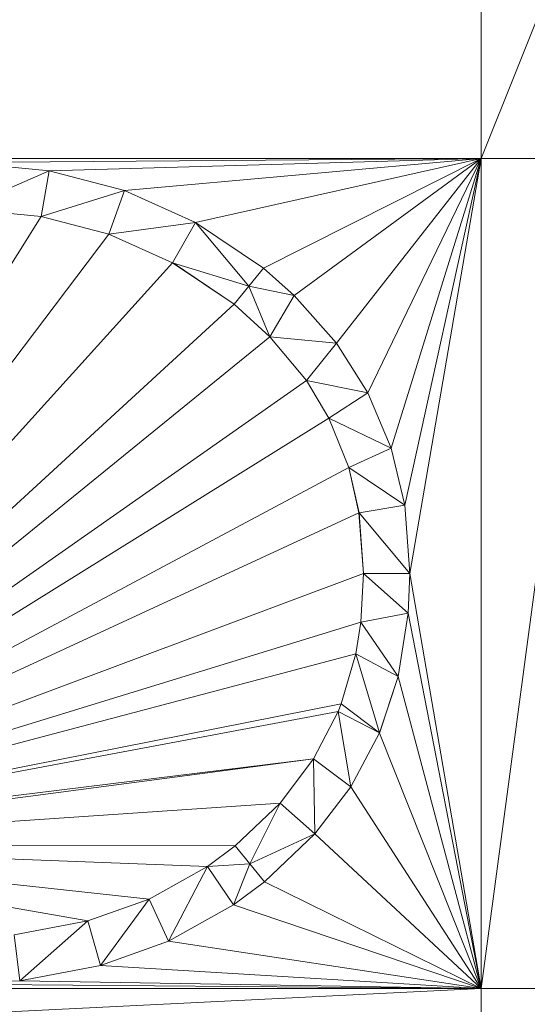
# Model space of a CAD drawing. Units: inches. Extents: x -1680.2 to -1608.2, y 1136.2 to 1184.2.
# Drawn here: x -1643.8 to -1643.8, y 1142.6 to 1142.7 of the extents above; entities that cross this region are included whole.
import ezdxf

# ---------------------------------------------------------------- set-up
doc = ezdxf.new("R2010")
doc.units = ezdxf.units.IN
doc.header["$MEASUREMENT"] = 0
doc.layers.add('Glass', color=132, linetype='Continuous', lineweight=13)
doc.layers.add('Hardware Dimension', color=30, linetype='Continuous', lineweight=0)

# ---------------------------------------------------------------- blocks, each defined once
blk = doc.blocks.new('MESH')
at = {"layer": 'Hardware Dimension', "extrusion": (3.60161e-07, 8.75491e-08, 1), "elevation": 3.175, "flags": 128}
blk.add_lwpolyline([(74.1548, 64.6987), (77.28, 65.4584)], dxfattribs=at)
at = {"layer": 'Hardware Dimension', "extrusion": (-2.1648e-07, -5.41052e-07, 1), "elevation": 3.1749, "flags": 128}
blk.add_lwpolyline([(77.584, 65.4584), (77.28, 64.6987)], dxfattribs=at)
at = {"layer": 'Hardware Dimension', "extrusion": (-6.30346e-12, -6.27668e-07, 1), "elevation": 3.175, "flags": 128}
blk.add_lwpolyline([(77.28, 65.4584), (77.28, 64.6987)], dxfattribs=at)
at = {"layer": 'Hardware Dimension', "extrusion": (5.34021e-07, -1.30367e-12, 1), "elevation": 3.175, "flags": 128}
blk.add_lwpolyline([(74.1548, 64.6987), (77.28, 64.6987)], dxfattribs=at)
at = {"layer": 'Hardware Dimension', "extrusion": (3.36563e-07, 2.56469e-09, 1), "elevation": 3.175, "flags": 128}
blk.add_lwpolyline([(77.28, 64.6987), (75.8633, 64.6879)], dxfattribs=at)
at = {"layer": 'Hardware Dimension', "flags": 128}
for points, elevation in [([(76.0978, 64.6646), (75.8633, 64.6879)], 3.175), ([(76.0978, 64.6646), (75.8633, 64.6879)], 3.048), ([(77.28, 62.4261), (77.28, 64.6987)], 3.175), ([(77.28, 64.6987), (77.28, 64.6987)], 3.175), ([(76.0978, 64.6646), (75.8595, 64.561)], 3.048), ([(76.0759, 64.5395), (76.0978, 64.6646)], 3.048), ([(76.0978, 64.6646), (76.304, 64.6107)], 3.175), ([(76.304, 64.6107), (76.0978, 64.6646)], 3.048), ([(76.0978, 64.6646), (76.0978, 64.6646)], 3.175), ([(76.0978, 64.6646), (76.0978, 64.6646)], 3.048), ([(76.304, 64.6107), (76.0759, 64.5395)], 3.048), ([(76.2616, 64.491), (76.304, 64.6107)], 3.048), ([(76.304, 64.6107), (76.4982, 64.5236)], 3.175), ([(76.4982, 64.5236), (76.304, 64.6107)], 3.048), ([(76.304, 64.6107), (76.304, 64.6107)], 3.175), ([(76.304, 64.6107), (76.304, 64.6107)], 3.048), ([(76.0759, 64.5395), (75.8595, 64.561)], 3.048), ([(75.8595, 64.561), (76.0759, 64.5395)], 3.175), ([(76.0759, 64.5395), (75.0062, 62.8306)], 3.175), ([(76.2616, 64.491), (76.0759, 64.5395)], 3.048), ([(76.0759, 64.5395), (76.2616, 64.491)], 3.175), ([(76.0759, 64.5395), (76.0759, 64.5395)], 3.048), ([(76.0759, 64.5395), (76.0759, 64.5395)], 3.175), ([(76.4982, 64.5236), (76.2616, 64.491)], 3.048), ([(76.4982, 64.5236), (76.4357, 64.4133)], 3.048), ([(76.6842, 64.3981), (76.4982, 64.5236)], 3.048), ([(76.6443, 64.3488), (76.4982, 64.5236)], 3.048), ([(76.4982, 64.5236), (76.4982, 64.5236)], 3.175), ([(76.4982, 64.5236), (76.4982, 64.5236)], 3.048), ([(76.2616, 64.491), (75.0062, 62.8306)], 3.175), ([(76.4357, 64.4133), (76.2616, 64.491)], 3.048), ([(76.2616, 64.491), (76.4357, 64.4133)], 3.175), ([(76.2616, 64.491), (76.2616, 64.491)], 3.048), ([(76.2616, 64.491), (76.2616, 64.491)], 3.175), ([(76.4357, 64.4133), (75.0062, 62.8306)], 3.175), ([(76.6443, 64.3488), (76.4357, 64.4133)], 3.048), ([(76.6043, 64.2995), (76.4357, 64.4133)], 3.048), ([(76.6043, 64.2995), (76.4357, 64.4133)], 3.175), ([(76.4357, 64.4133), (76.4357, 64.4133)], 3.048), ([(76.4357, 64.4133), (76.4357, 64.4133)], 3.175), ([(76.6842, 64.3981), (76.6443, 64.3488)], 3.048), ([(76.6842, 64.3981), (76.7687, 64.3232)], 3.048), ([(76.6842, 64.3981), (76.6842, 64.3981)], 3.175), ([(76.6842, 64.3981), (76.6842, 64.3981)], 3.048), ([(76.6443, 64.3488), (76.6043, 64.2995)], 3.048), ([(76.6443, 64.3488), (76.7021, 64.2105)], 3.048), ([(76.6443, 64.3488), (76.7687, 64.3232)], 3.048), ([(76.6443, 64.3488), (76.6443, 64.3488)], 3.048), ([(76.6443, 64.3488), (76.6443, 64.3488)], 3.175), ([(76.7687, 64.3232), (76.7021, 64.2105)], 3.048), ([(76.7687, 64.3232), (76.8841, 64.1933)], 3.175), ([(76.8841, 64.1933), (76.7687, 64.3232)], 3.048), ([(76.7687, 64.3232), (76.7687, 64.3232)], 3.175), ([(76.7687, 64.3232), (76.7687, 64.3232)], 3.048), ([(76.6043, 64.2995), (75.0062, 62.8306)], 3.175), ([(76.6043, 64.2995), (76.7021, 64.2105)], 3.175), ([(76.6043, 64.2995), (76.7021, 64.2105)], 3.048), ([(76.6043, 64.2995), (76.6043, 64.2995)], 3.048), ([(76.6043, 64.2995), (76.6043, 64.2995)], 3.175), ([(76.7021, 64.2105), (75.0062, 62.8306)], 3.175), ([(76.7021, 64.2105), (76.8019, 64.0903)], 3.175), ([(76.7021, 64.2105), (76.8019, 64.0903)], 3.048), ([(76.8841, 64.1933), (76.7021, 64.2105)], 3.048), ([(76.7021, 64.2105), (76.7021, 64.2105)], 3.175), ([(76.7021, 64.2105), (76.7021, 64.2105)], 3.048), ([(76.8841, 64.1933), (76.8019, 64.0903)], 3.048), ([(76.8841, 64.1933), (76.9705, 64.0572)], 3.175), ([(76.9705, 64.0572), (76.8841, 64.1933)], 3.048), ([(76.8841, 64.1933), (76.8841, 64.1933)], 3.175), ([(76.8841, 64.1933), (76.8841, 64.1933)], 3.048), ([(76.8019, 64.0903), (75.0062, 62.8306)], 3.175), ([(76.8019, 64.0903), (76.8636, 63.9874)], 3.175), ([(76.8019, 64.0903), (76.8636, 63.9874)], 3.048), ([(76.9705, 64.0572), (76.8019, 64.0903)], 3.048), ([(76.8019, 64.0903), (76.8019, 64.0903)], 3.175), ([(76.8019, 64.0903), (76.8019, 64.0903)], 3.048), ([(76.9705, 64.0572), (76.8636, 63.9874)], 3.048), ([(76.9705, 64.0572), (77.0342, 63.9053)], 3.175), ([(77.0342, 63.9053), (76.9705, 64.0572)], 3.048), ([(76.9705, 64.0572), (76.9705, 64.0572)], 3.175), ([(76.9705, 64.0572), (76.9705, 64.0572)], 3.048), ([(76.8636, 63.9874), (75.0062, 62.8306)], 3.175), ([(76.8636, 63.9874), (76.9177, 63.8525)], 3.175), ([(76.8636, 63.9874), (76.9177, 63.8525)], 3.048), ([(77.0342, 63.9053), (76.8636, 63.9874)], 3.048), ([(76.8636, 63.9874), (76.8636, 63.9874)], 3.175), ([(76.8636, 63.9874), (76.8636, 63.9874)], 3.048), ([(77.0342, 63.9053), (76.9177, 63.8525)], 3.048), ([(77.0342, 63.9053), (77.0711, 63.7496)], 3.175), ([(77.0711, 63.7496), (77.0342, 63.9053)], 3.048), ([(77.0342, 63.9053), (77.0342, 63.9053)], 3.175), ([(77.0342, 63.9053), (77.0342, 63.9053)], 3.048), ([(76.9177, 63.8525), (75.0062, 62.8306)], 3.175), ([(76.9177, 63.8525), (76.9459, 63.7287)], 3.175), ([(76.9177, 63.8525), (76.946, 63.7287)], 3.048), ([(77.0711, 63.7496), (76.9177, 63.8525)], 3.048), ([(76.9177, 63.8525), (76.9177, 63.8525)], 3.175), ([(76.9177, 63.8525), (76.9177, 63.8525)], 3.048), ([(77.0711, 63.7496), (76.946, 63.7287)], 3.048), ([(77.0711, 63.7496), (77.0854, 63.5626)], 3.175), ([(77.0854, 63.5626), (77.0711, 63.7496)], 3.048), ([(77.0711, 63.7496), (77.0711, 63.7496)], 3.175), ([(77.0711, 63.7496), (77.0711, 63.7496)], 3.048), ([(76.9459, 63.7287), (75.0062, 62.8306)], 3.175), ([(76.9459, 63.7287), (76.9584, 63.5625)], 3.175), ([(76.9459, 63.7287), (76.9459, 63.7287)], 3.175), ([(76.946, 63.7287), (76.9584, 63.5626)], 3.048), ([(77.0854, 63.5626), (76.946, 63.7287)], 3.048), ([(76.946, 63.7287), (76.946, 63.7287)], 3.048), ([(76.9584, 63.5625), (75.0062, 62.8306)], 3.175), ([(76.9584, 63.5626), (76.9509, 63.4291)], 3.048), ([(76.9584, 63.5625), (76.9509, 63.4291)], 3.175), ([(77.0854, 63.5626), (76.9584, 63.5626)], 3.048), ([(76.9584, 63.5626), (77.0808, 63.4532)], 3.048), ([(76.9584, 63.5626), (76.9584, 63.5626)], 3.048), ([(76.9584, 63.5625), (76.9584, 63.5625)], 3.175), ([(77.0854, 63.5626), (77.0808, 63.4532)], 3.175), ([(77.0854, 63.5626), (77.0808, 63.4532)], 3.048), ([(77.0854, 63.5626), (77.0854, 63.5626)], 3.175), ([(77.0854, 63.5626), (77.0854, 63.5626)], 3.048), ([(77.0808, 63.4532), (76.9509, 63.4291)], 3.048), ([(77.0808, 63.4532), (77.053, 63.28)], 3.175), ([(77.0808, 63.4532), (77.053, 63.28)], 3.048), ([(77.0808, 63.4532), (77.0808, 63.4532)], 3.175), ([(77.0808, 63.4532), (77.0808, 63.4532)], 3.048), ([(76.9509, 63.4291), (75.0062, 62.8306)], 3.175), ([(76.9509, 63.4291), (76.9369, 63.3424)], 3.048), ([(76.9509, 63.4291), (76.9369, 63.3424)], 3.175), ([(76.9509, 63.4291), (77.053, 63.28)], 3.048), ([(76.9509, 63.4291), (76.9509, 63.4291)], 3.048), ([(76.9509, 63.4291), (76.9509, 63.4291)], 3.175), ([(76.9369, 63.3424), (75.0062, 62.8306)], 3.175), ([(76.9369, 63.3424), (76.897, 63.205)], 3.048), ([(76.9369, 63.3424), (76.897, 63.205)], 3.175), ([(77.053, 63.28), (76.9369, 63.3424)], 3.048), ([(77.0018, 63.1254), (76.9369, 63.3424)], 3.048), ([(76.9369, 63.3424), (76.9369, 63.3424)], 3.048), ([(76.9369, 63.3424), (76.9369, 63.3424)], 3.175), ([(77.053, 63.28), (77.0018, 63.1254)], 3.175), ([(77.0018, 63.1254), (77.053, 63.28)], 3.048), ([(77.053, 63.28), (77.053, 63.28)], 3.175), ([(77.053, 63.28), (77.053, 63.28)], 3.048), ([(76.897, 63.205), (75.0062, 62.8306)], 3.175), ([(76.8889, 63.1845), (76.897, 63.205)], 3.048), ([(76.897, 63.205), (76.8889, 63.1845)], 3.175), ([(77.0018, 63.1254), (76.897, 63.205)], 3.048), ([(76.897, 63.205), (76.897, 63.205)], 3.048), ([(76.897, 63.205), (76.897, 63.205)], 3.175), ([(76.8889, 63.1845), (75.0062, 62.8306)], 3.175), ([(76.8217, 63.0544), (76.8889, 63.1845)], 3.048), ([(76.8889, 63.1845), (76.8217, 63.0544)], 3.175), ([(76.9236, 62.9781), (76.8889, 63.1845)], 3.048), ([(76.8889, 63.1845), (77.0018, 63.1254)], 3.048), ([(76.8889, 63.1845), (76.8889, 63.1845)], 3.048), ([(76.8889, 63.1845), (76.8889, 63.1845)], 3.175), ([(77.0018, 63.1254), (76.9236, 62.9781)], 3.175), ([(76.9236, 62.9781), (77.0018, 63.1254)], 3.048), ([(77.0018, 63.1254), (77.0018, 63.1254)], 3.175), ([(77.0018, 63.1254), (77.0018, 63.1254)], 3.048), ([(76.8217, 63.0544), (75.0062, 62.8306)], 3.175), ([(76.7298, 62.9332), (76.8217, 63.0544)], 3.048), ([(76.8217, 63.0544), (76.7298, 62.9332)], 3.175), ([(76.8252, 62.8495), (76.8217, 63.0544)], 3.048), ([(76.8217, 63.0544), (76.9236, 62.9781)], 3.048), ([(76.8217, 63.0544), (76.8217, 63.0544)], 3.048), ([(76.8217, 63.0544), (76.8217, 63.0544)], 3.175), ([(76.9236, 62.9781), (76.8252, 62.8495)], 3.175), ([(76.8252, 62.8495), (76.9236, 62.9781)], 3.048), ([(76.9236, 62.9781), (76.9236, 62.9781)], 3.175), ([(76.9236, 62.9781), (76.9236, 62.9781)], 3.048), ([(76.6069, 62.8164), (76.7298, 62.9332)], 3.048), ([(76.6471, 62.7673), (76.7298, 62.9332)], 3.048), ([(76.7298, 62.9332), (76.8252, 62.8495)], 3.048), ([(76.7298, 62.9332), (76.7298, 62.9332)], 3.048), ([(76.7298, 62.9332), (76.7298, 62.9332)], 3.175), ([(76.6471, 62.7673), (76.8252, 62.8495)], 3.048), ([(76.8252, 62.8495), (76.6873, 62.7181)], 3.175), ([(76.6873, 62.7181), (76.8252, 62.8495)], 3.048), ([(76.8252, 62.8495), (76.8252, 62.8495)], 3.175), ([(76.8252, 62.8495), (76.8252, 62.8495)], 3.048), ([(76.6069, 62.8164), (76.5311, 62.7598)], 3.048), ([(76.6069, 62.8164), (76.6471, 62.7673)], 3.048), ([(76.6069, 62.8164), (76.6069, 62.8164)], 3.048), ([(76.6069, 62.8164), (76.6069, 62.8164)], 3.175), ([(76.6471, 62.7673), (76.5311, 62.7598)], 3.048), ([(76.6021, 62.6545), (76.6471, 62.7673)], 3.048), ([(76.6873, 62.7181), (76.6471, 62.7673)], 3.048), ([(76.6471, 62.7673), (76.6471, 62.7673)], 3.048), ([(76.6471, 62.7673), (76.6471, 62.7673)], 3.175), ([(76.5311, 62.7598), (76.3717, 62.6708)], 3.048), ([(76.5311, 62.7598), (76.3717, 62.6708)], 3.175), ([(76.4242, 62.5552), (76.5311, 62.7598)], 3.048), ([(76.6021, 62.6545), (76.5311, 62.7598)], 3.048), ([(76.5311, 62.7598), (76.5311, 62.7598)], 3.048), ([(76.5311, 62.7598), (76.5311, 62.7598)], 3.175), ([(76.6873, 62.7181), (76.6021, 62.6545)], 3.175), ([(76.6021, 62.6545), (76.6873, 62.7181)], 3.048), ([(76.6873, 62.7181), (76.6873, 62.7181)], 3.175), ([(76.6873, 62.7181), (76.6873, 62.7181)], 3.048), ([(76.2039, 62.6107), (76.3717, 62.6708)], 3.048), ([(76.3717, 62.6708), (76.2039, 62.6107)], 3.175), ([(76.2382, 62.4884), (76.3717, 62.6708)], 3.048), ([(76.4242, 62.5552), (76.3717, 62.6708)], 3.048), ([(76.3717, 62.6708), (76.3717, 62.6708)], 3.048), ([(76.3717, 62.6708), (76.3717, 62.6708)], 3.175), ([(76.4242, 62.5552), (76.6021, 62.6545)], 3.175), ([(76.4242, 62.5552), (76.6021, 62.6545)], 3.048), ([(76.6021, 62.6545), (76.6021, 62.6545)], 3.175), ([(76.6021, 62.6545), (76.6021, 62.6545)], 3.048), ([(76.0025, 62.5728), (76.2039, 62.6107)], 3.048), ([(76.2039, 62.6107), (76.0025, 62.5728)], 3.175), ([(76.0173, 62.4467), (76.2039, 62.6107)], 3.048), ([(76.2382, 62.4884), (76.2039, 62.6107)], 3.048), ([(76.2039, 62.6107), (76.2039, 62.6107)], 3.048), ([(76.2039, 62.6107), (76.2039, 62.6107)], 3.175), ([(76.0173, 62.4467), (76.0025, 62.5728)], 3.048), ([(76.2382, 62.4884), (76.4242, 62.5552)], 3.175), ([(76.2382, 62.4884), (76.4242, 62.5552)], 3.048), ([(76.4242, 62.5552), (76.4242, 62.5552)], 3.175), ([(76.4242, 62.5552), (76.4242, 62.5552)], 3.048), ([(76.0173, 62.4467), (76.2382, 62.4884)], 3.175), ([(76.0173, 62.4467), (76.2382, 62.4884)], 3.048), ([(76.2382, 62.4884), (76.2382, 62.4884)], 3.175), ([(76.2382, 62.4884), (76.2382, 62.4884)], 3.048), ([(76.0173, 62.4467), (75.7143, 62.4385)], 3.175), ([(75.7143, 62.4385), (76.0173, 62.4467)], 3.048), ([(76.0173, 62.4467), (76.0173, 62.4467)], 3.175), ([(76.0173, 62.4467), (76.0173, 62.4467)], 3.048), ([(77.28, 62.4261), (77.28, 62.4261)], 3.175)]:
    blk.add_lwpolyline(points, dxfattribs=dict(at, elevation=elevation))
at = {"layer": 'Hardware Dimension', "extrusion": (0.472001, -0.047028, 0.880343), "elevation": 35.5605, "flags": 128}
blk.add_lwpolyline([(71.8907, -59.3046), (71.8907, -59.5723)], dxfattribs=at)
at = {"layer": 'Hardware Dimension', "extrusion": (4.03025e-07, 1.16474e-08, 1), "elevation": 3.175, "flags": 128}
blk.add_lwpolyline([(77.28, 64.6987), (76.0978, 64.6646)], dxfattribs=at)
at = {"layer": 'Hardware Dimension', "extrusion": (4.84617e-07, 4.36931e-08, 1), "elevation": 3.175, "flags": 128}
blk.add_lwpolyline([(77.28, 64.6987), (76.304, 64.6107)], dxfattribs=at)
at = {"layer": 'Hardware Dimension', "extrusion": (5.80793e-07, 1.30083e-07, 1), "elevation": 3.1751, "flags": 128}
blk.add_lwpolyline([(77.28, 64.6987), (76.4982, 64.5236)], dxfattribs=at)
at = {"layer": 'Hardware Dimension', "extrusion": (3.18994e-07, 1.60947e-07, 1), "elevation": 3.175, "flags": 128}
blk.add_lwpolyline([(77.28, 64.6987), (76.6842, 64.3981)], dxfattribs=at)
at = {"layer": 'Hardware Dimension', "extrusion": (6.05854e-07, 4.44898e-07, 1), "elevation": 3.1751, "flags": 128}
blk.add_lwpolyline([(76.7687, 64.3232), (77.28, 64.6987)], dxfattribs=at)
at = {"layer": 'Hardware Dimension', "extrusion": (4.58044e-07, 5.84665e-07, 1), "elevation": 3.1751, "flags": 128}
blk.add_lwpolyline([(76.8841, 64.1933), (77.28, 64.6987)], dxfattribs=at)
at = {"layer": 'Hardware Dimension', "extrusion": (2.90889e-07, 6.02938e-07, 1), "elevation": 3.1751, "flags": 128}
blk.add_lwpolyline([(77.28, 64.6987), (76.9705, 64.0572)], dxfattribs=at)
at = {"layer": 'Hardware Dimension', "extrusion": (1.69837e-07, 5.48357e-07, 1), "elevation": 3.175, "flags": 128}
blk.add_lwpolyline([(77.28, 64.6987), (77.0342, 63.9053)], dxfattribs=at)
at = {"layer": 'Hardware Dimension', "extrusion": (1.05458e-07, 4.79218e-07, 1), "elevation": 3.175, "flags": 128}
blk.add_lwpolyline([(77.28, 64.6987), (77.0711, 63.7496)], dxfattribs=at)
at = {"layer": 'Hardware Dimension', "extrusion": (6.98364e-08, 4.0773e-07, 1), "elevation": 3.175, "flags": 128}
blk.add_lwpolyline([(77.28, 64.6987), (77.0854, 63.5626)], dxfattribs=at)
at = {"layer": 'Hardware Dimension', "extrusion": (-1.37842e-08, -1.03065e-07, 1), "elevation": 3.175, "flags": 128}
blk.add_lwpolyline([(77.5839, 64.6987), (77.28, 62.4261)], dxfattribs=at)
at = {"layer": 'Hardware Dimension', "extrusion": (-7.84388e-07, 1.96884e-11, 1), "elevation": 3.1749, "flags": 128}
blk.add_lwpolyline([(77.5839, 64.6987), (77.28, 64.6987)], dxfattribs=at)
at = {"layer": 'Hardware Dimension', "extrusion": (0.495391, -0.129362, 0.858984), "elevation": 32.0604, "flags": 128}
blk.add_lwpolyline([(81.7933, -47.5863), (81.7933, -47.8344)], dxfattribs=at)
at = {"layer": 'Hardware Dimension', "extrusion": (1, 0, 0), "flags": 128}
for points, elevation in [([(64.6646, 3.175), (64.6646, 3.048)], 76.0978), ([(64.5395, 3.048), (64.5395, 3.175)], 76.0759), ([(64.4133, 3.048), (64.4133, 3.175)], 76.4357), ([(64.3981, 3.175), (64.3981, 3.048)], 76.6842), ([(64.2995, 3.048), (64.2995, 3.175)], 76.6043), ([(64.0903, 3.175), (64.0903, 3.048)], 76.8019), ([(63.9053, 3.175), (63.9053, 3.048)], 77.0342), ([(63.8525, 3.175), (63.8525, 3.048)], 76.9177), ([(63.7496, 3.175), (63.7496, 3.048)], 77.0711), ([(63.5626, 3.175), (63.5626, 3.048)], 77.0854), ([(63.4532, 3.175), (63.4532, 3.048)], 77.0808), ([(63.4291, 3.048), (63.4291, 3.175)], 76.9509), ([(63.3424, 3.048), (63.3424, 3.175)], 76.9369), ([(63.28, 3.175), (63.28, 3.048)], 77.053), ([(63.205, 3.048), (63.205, 3.175)], 76.897), ([(63.0544, 3.048), (63.0544, 3.175)], 76.8217), ([(62.9781, 3.175), (62.9781, 3.048)], 76.9236), ([(62.9332, 3.048), (62.9332, 3.175)], 76.7298), ([(62.8164, 3.048), (62.8164, 3.175)], 76.6069), ([(62.7598, 3.048), (62.7598, 3.175)], 76.5311), ([(62.6708, 3.048), (62.6708, 3.175)], 76.3717), ([(62.5552, 3.175), (62.5552, 3.048)], 76.4242), ([(62.4467, 3.175), (62.4467, 3.048)], 76.0173)]:
    blk.add_lwpolyline(points, dxfattribs=dict(at, elevation=elevation))
at = {"layer": 'Hardware Dimension', "extrusion": (0.46751, -0.209643, 0.858769), "elevation": 24.8543, "flags": 128}
blk.add_lwpolyline([(90.1758, -35.4613), (90.1758, -35.7092)], dxfattribs=at)
at = {"layer": 'Hardware Dimension', "extrusion": (1, 0, 6.0074e-05), "flags": 128}
for points, elevation in [([(64.6107, 3.1704), (64.6107, 3.0434)], 76.3042), ([(62.6107, 3.0434), (62.6107, 3.1704)], 76.2041)]:
    blk.add_lwpolyline(points, dxfattribs=dict(at, elevation=elevation))
at = {"layer": 'Hardware Dimension', "extrusion": (-0.501901, 0.04991, 0.863484), "elevation": -32.2198, "flags": 128}
blk.add_lwpolyline([(-71.7508, 61.2028), (-71.7508, 61.4546)], dxfattribs=at)
at = {"layer": 'Hardware Dimension', "extrusion": (-0.533868, 0.139305, 0.834014), "elevation": -29.0817, "flags": 128}
blk.add_lwpolyline([(-81.6563, 49.4841), (-81.6563, 49.7143)], dxfattribs=at)
at = {"layer": 'Hardware Dimension', "extrusion": (8.80826e-07, -5.94093e-07, 1), "elevation": 3.175, "flags": 128}
blk.add_lwpolyline([(76.4982, 64.5236), (76.6842, 64.3981)], dxfattribs=at)
at = {"layer": 'Hardware Dimension', "extrusion": (0.408337, -0.275412, 0.870293), "elevation": 16.2297, "flags": 128}
blk.add_lwpolyline([(96.2691, -22.231), (96.2691, -22.4889)], dxfattribs=at)
at = {"layer": 'Hardware Dimension', "extrusion": (0.707107, 0.707107, 8.49575e-05), "flags": 128}
for points, elevation in [([(-8.4673, 3.1665), (-8.4673, 3.0395)], 99.7177), ([(-8.8002, 3.1665), (-8.8002, 3.0395)], 99.7673), ([(-8.8329, 3.1665), (-8.8329, 3.0395)], 99.6405), ([(-9.1311, 3.1665), (-9.1311, 3.0395)], 99.7219)]:
    blk.add_lwpolyline(points, dxfattribs=dict(at, elevation=elevation))
at = {"layer": 'Hardware Dimension', "extrusion": (0, 1, 6.0074e-05), "elevation": 64.4912, "flags": 128}
blk.add_lwpolyline([(-76.2616, 3.0441), (-76.2616, 3.1711)], dxfattribs=at)
at = {"layer": 'Hardware Dimension', "extrusion": (-0.506268, 0.226051, 0.832222), "elevation": -21.4939, "flags": 128}
blk.add_lwpolyline([(-89.98, 37.76), (-89.98, 37.9891)], dxfattribs=at)
at = {"layer": 'Hardware Dimension', "extrusion": (-0.439018, 0.296361, 0.848194), "elevation": -11.8817, "flags": 128}
blk.add_lwpolyline([(-96.1536, 25.0205), (-96.1536, 24.7808)], dxfattribs=at)
at = {"layer": 'Hardware Dimension', "extrusion": (-0.562601, -0.6953, 0.447256), "elevation": -86.4986, "flags": 128}
blk.add_lwpolyline([(19.1055, 46.8043), (19.1055, 46.6623)], dxfattribs=at)
at = {"layer": 'Hardware Dimension', "extrusion": (2.36191e-06, 2.91855e-06, 1), "elevation": 3.1754, "flags": 128}
blk.add_lwpolyline([(76.6842, 64.3981), (76.6443, 64.3488)], dxfattribs=at)
at = {"layer": 'Hardware Dimension', "extrusion": (-1.58028e-06, 1.40192e-06, 1), "elevation": 3.175, "flags": 128}
blk.add_lwpolyline([(76.7687, 64.3232), (76.6842, 64.3981)], dxfattribs=at)
at = {"layer": 'Hardware Dimension', "extrusion": (0.559215, -0.496002, 0.664275), "elevation": 13.0504, "flags": 128}
blk.add_lwpolyline([(99.0623, -7.3501), (99.0623, -7.52)], dxfattribs=at)
at = {"layer": 'Hardware Dimension', "extrusion": (0, -1, 6.00741e-05), "elevation": -64.3486, "flags": 128}
blk.add_lwpolyline([(76.6443, 3.0519), (76.6443, 3.1789)], dxfattribs=at)
at = {"layer": 'Hardware Dimension', "extrusion": (0.391887, -0.441168, 0.807338), "elevation": 4.2706, "flags": 128}
blk.add_lwpolyline([(100.1126, -0.4624), (100.1126, -0.6776)], dxfattribs=at)
at = {"layer": 'Hardware Dimension', "extrusion": (-0.512354, 0.466191, 0.72122), "elevation": -7.0744, "flags": 128}
blk.add_lwpolyline([(-99.1133, 11.7658), (-99.1133, 11.9491)], dxfattribs=at)
at = {"layer": 'Hardware Dimension', "extrusion": (-0.403101, 0.4852, 0.775945), "elevation": 2.6013, "flags": 128}
blk.add_lwpolyline([(-100.0303, 1.6321), (-100.0303, 1.8334)], dxfattribs=at)
at = {"layer": 'Hardware Dimension', "extrusion": (0.331624, -0.522333, 0.785617), "elevation": -5.5393, "flags": 128}
blk.add_lwpolyline([(99.3144, 12.1652), (99.3144, 11.9599)], dxfattribs=at)
at = {"layer": 'Hardware Dimension', "extrusion": (1, 0, 6.00741e-05), "flags": 128}
for points, elevation in [([(64.1933, 3.1704), (64.1933, 3.0434)], 76.8842), ([(63.7287, 3.1704), (63.7287, 3.0434)], 76.9461), ([(62.6545, 3.1704), (62.6545, 3.0434)], 76.6023)]:
    blk.add_lwpolyline(points, dxfattribs=dict(at, elevation=elevation))
at = {"layer": 'Hardware Dimension', "extrusion": (-0.373473, 0.623355, 0.686984), "elevation": 13.3615, "flags": 128}
blk.add_lwpolyline([(-98.8214, -8.4373), (-98.8214, -8.2626)], dxfattribs=at)
at = {"layer": 'Hardware Dimension', "extrusion": (0.236241, -0.562928, 0.792024), "elevation": -15.3613, "flags": 128}
blk.add_lwpolyline([(95.7621, 25.1299), (95.7621, 24.9218)], dxfattribs=at)
at = {"layer": 'Hardware Dimension', "extrusion": (0, 1, 3.0037e-05), "flags": 128}
for points, elevation in [([(-76.8636, 3.1731), (-76.8636, 3.0461)], 63.9874), ([(-76.8889, 3.0461), (-76.8889, 3.1731)], 63.1846), ([(-77.0018, 3.1731), (-77.0018, 3.0461)], 63.1255), ([(-76.2382, 3.1731), (-76.2382, 3.0461)], 62.4885)]:
    blk.add_lwpolyline(points, dxfattribs=dict(at, elevation=elevation))
at = {"layer": 'Hardware Dimension', "extrusion": (-0.245011, 0.610696, 0.753008), "elevation": 22.5396, "flags": 128}
blk.add_lwpolyline([(-95.1622, -21.1614), (-95.1622, -20.9684)], dxfattribs=at)
at = {"layer": 'Hardware Dimension', "extrusion": (0.143475, -0.605111, 0.783106), "elevation": -25.1309, "flags": 128}
blk.add_lwpolyline([(89.6996, 36.7513), (89.6996, 36.5471)], dxfattribs=at)
at = {"layer": 'Hardware Dimension', "extrusion": (-0.157312, 0.689603, 0.706895), "elevation": 34.0873, "flags": 128}
blk.add_lwpolyline([(-89.1925, -29.7577), (-89.1925, -29.5782)], dxfattribs=at)
at = {"layer": 'Hardware Dimension', "extrusion": (0.042575, -0.558905, 0.828138), "elevation": -29.7194, "flags": 128}
blk.add_lwpolyline([(81.6906, 49.5728), (81.6906, 49.3462)], dxfattribs=at)
at = {"layer": 'Hardware Dimension', "extrusion": (-0.045261, 0.604449, 0.795357), "elevation": 37.4623, "flags": 128}
blk.add_lwpolyline([(-81.4898, -44.1283), (-81.4898, -43.9187)], dxfattribs=at)
at = {"layer": 'Hardware Dimension', "extrusion": (0.038806, 0.687716, 0.724942), "elevation": 48.909, "flags": 128}
blk.add_lwpolyline([(-73.2552, -47.0496), (-73.2552, -46.8652)], dxfattribs=at)
at = {"layer": 'Hardware Dimension', "extrusion": (0.894427, 0.447214, 6.71648e-05), "flags": 128}
for points, elevation in [([(22.4352, 3.1685), (22.4352, 3.0415)], 97.2599), ([(21.857, 3.1685), (21.857, 3.0415)], 96.8219)]:
    blk.add_lwpolyline(points, dxfattribs=dict(at, elevation=elevation))
at = {"layer": 'Hardware Dimension', "extrusion": (-0.031692, -0.756917, 0.652742), "elevation": -48.4821, "flags": 128}
blk.add_lwpolyline([(74.3589, 45.9639), (74.3589, 45.7963)], dxfattribs=at)
at = {"layer": 'Hardware Dimension', "extrusion": (6.98016e-08, -4.07623e-07, 1), "elevation": 3.175, "flags": 128}
blk.add_lwpolyline([(77.28, 62.4261), (77.0854, 63.5626)], dxfattribs=at)
at = {"layer": 'Hardware Dimension', "extrusion": (-0.092956, -0.579052, 0.809974), "elevation": -41.3362, "flags": 128}
blk.add_lwpolyline([(66.0489, 62.5036), (66.0489, 62.2871)], dxfattribs=at)
at = {"layer": 'Hardware Dimension', "extrusion": (8.67635e-08, -4.4741e-07, 1), "elevation": 3.175, "flags": 128}
blk.add_lwpolyline([(77.28, 62.4261), (77.0808, 63.4532)], dxfattribs=at)
at = {"layer": 'Hardware Dimension', "extrusion": (0.130781, 0.812179, 0.568561), "elevation": 63.3125, "flags": 128}
blk.add_lwpolyline([(-65.8885, -40.0527), (-65.8885, -39.8983)], dxfattribs=at)
at = {"layer": 'Hardware Dimension', "extrusion": (0.185204, 0.637385, 0.747957), "elevation": 56.9023, "flags": 128}
blk.add_lwpolyline([(-56.2069, -59.5294), (-56.2069, -59.3381)], dxfattribs=at)
at = {"layer": 'Hardware Dimension', "extrusion": (-0.193324, -0.583644, 0.788661), "elevation": -49.3252, "flags": 128}
blk.add_lwpolyline([(53.2473, 68.4351), (53.2473, 68.2285)], dxfattribs=at)
at = {"layer": 'Hardware Dimension', "extrusion": (1.38628e-07, -5.21534e-07, 1), "elevation": 3.175, "flags": 128}
blk.add_lwpolyline([(77.28, 62.4261), (77.053, 63.28)], dxfattribs=at)
at = {"layer": 'Hardware Dimension', "extrusion": (0.362921, 0.916, 0.170975), "elevation": 86.3245, "flags": 128}
blk.add_lwpolyline([(-48.2091, -11.8863), (-48.2091, -11.7574)], dxfattribs=at)
at = {"layer": 'Hardware Dimension', "extrusion": (0.300765, 0.582105, 0.755443), "elevation": 62.2081, "flags": 128}
blk.add_lwpolyline([(-39.3058, -67.0723), (-39.3058, -66.8784)], dxfattribs=at)
at = {"layer": 'Hardware Dimension', "extrusion": (-0.28422, -0.535166, 0.795498), "elevation": -53.1423, "flags": 128}
blk.add_lwpolyline([(38.3975, 75.0047), (38.3975, 74.7951)], dxfattribs=at)
at = {"layer": 'Hardware Dimension', "extrusion": (2.34203e-07, -5.88689e-07, 1), "elevation": 3.175, "flags": 128}
blk.add_lwpolyline([(77.28, 62.4261), (77.0018, 63.1254)], dxfattribs=at)
at = {"layer": 'Hardware Dimension', "extrusion": (-2.60497e-07, -3.43504e-08, 1), "elevation": 3.175, "flags": 128}
blk.add_lwpolyline([(75.0225, 62.8172), (76.8217, 63.0544)], dxfattribs=at)
at = {"layer": 'Hardware Dimension', "extrusion": (0.386965, 0.510743, 0.767724), "elevation": 64.2719, "flags": 128}
blk.add_lwpolyline([(-23.1534, -72.2479), (-23.1534, -72.0497)], dxfattribs=at)
at = {"layer": 'Hardware Dimension', "extrusion": (-0.374782, -0.490236, 0.786897), "elevation": -57.2053, "flags": 128}
blk.add_lwpolyline([(22.8619, 78.0926), (22.8619, 77.8868)], dxfattribs=at)
at = {"layer": 'Hardware Dimension', "extrusion": (3.93581e-07, -6.09635e-07, 1), "elevation": 3.175, "flags": 128}
blk.add_lwpolyline([(77.28, 62.4261), (76.9236, 62.9781)], dxfattribs=at)
at = {"layer": 'Hardware Dimension', "extrusion": (-2.78008e-07, -1.88839e-08, 1), "elevation": 3.175, "flags": 128}
blk.add_lwpolyline([(75.0225, 62.8172), (76.7298, 62.9332)], dxfattribs=at)
at = {"layer": 'Hardware Dimension', "extrusion": (-1.01975e-06, -9.69056e-07, 1), "elevation": 3.1749, "flags": 128}
blk.add_lwpolyline([(76.6069, 62.8164), (76.7298, 62.9332)], dxfattribs=at)
at = {"layer": 'Hardware Dimension', "extrusion": (0.434693, 0.413084, 0.800252), "elevation": 61.7897, "flags": 128}
blk.add_lwpolyline([(-7.2361, -77.3757), (-7.2361, -77.1639)], dxfattribs=at)
at = {"layer": 'Hardware Dimension', "extrusion": (-0.401664, -0.382685, 0.831996), "elevation": -52.2679, "flags": 128}
blk.add_lwpolyline([(7.4904, 84.1083), (7.4904, 83.8794)], dxfattribs=at)
at = {"layer": 'Hardware Dimension', "extrusion": (5.61663e-07, -5.22913e-07, 1), "elevation": 3.175, "flags": 128}
blk.add_lwpolyline([(77.28, 62.4261), (76.8252, 62.8495)], dxfattribs=at)
at = {"layer": 'Hardware Dimension', "extrusion": (-1.50473e-07, 7.39042e-11, 1), "elevation": 3.175, "flags": 128}
blk.add_lwpolyline([(75.0225, 62.8172), (76.6069, 62.8164)], dxfattribs=at)
at = {"layer": 'Hardware Dimension', "extrusion": (-3.91626e-07, 6.84499e-08, 1), "elevation": 3.175, "flags": 128}
blk.add_lwpolyline([(75.0225, 62.8172), (76.2039, 62.6107)], dxfattribs=at)
at = {"layer": 'Hardware Dimension', "extrusion": (-3.49286e-07, 3.79002e-08, 1), "elevation": 3.175, "flags": 128}
blk.add_lwpolyline([(75.0225, 62.8172), (76.3717, 62.6708)], dxfattribs=at)
at = {"layer": 'Hardware Dimension', "extrusion": (-3.15612e-07, 1.20049e-08, 1), "elevation": 3.175, "flags": 128}
blk.add_lwpolyline([(75.0225, 62.8172), (76.5311, 62.7598)], dxfattribs=at)
at = {"layer": 'Hardware Dimension', "extrusion": (2.01921e-06, 1.5078e-06, 1), "elevation": 3.1752, "flags": 128}
blk.add_lwpolyline([(76.6069, 62.8164), (76.5311, 62.7598)], dxfattribs=at)
at = {"layer": 'Hardware Dimension', "extrusion": (0.642559, 0.479818, 0.597405), "elevation": 81.1858, "flags": 128}
blk.add_lwpolyline([(4.4965, -56.6786), (4.4965, -56.5202)], dxfattribs=at)
at = {"layer": 'Hardware Dimension', "extrusion": (0.566371, -0.692272, 0.447195), "elevation": 1.3217, "flags": 128}
blk.add_lwpolyline([(99.0682, 2.7469), (99.0682, 2.8889)], dxfattribs=at)
at = {"layer": 'Hardware Dimension', "extrusion": (-2.37726e-06, 2.90562e-06, 1), "elevation": 3.175, "flags": 128}
blk.add_lwpolyline([(76.6069, 62.8164), (76.6471, 62.7673)], dxfattribs=at)
at = {"layer": 'Hardware Dimension', "extrusion": (-0.707107, 0.707107, 8.49575e-05), "elevation": -9.8142, "flags": 128}
blk.add_lwpolyline([(-98.5809, 3.0488), (-98.5809, 3.1758)], dxfattribs=at)
at = {"layer": 'Hardware Dimension', "extrusion": (0.498587, 0.278521, 0.820876), "elevation": 58.1394, "flags": 128}
blk.add_lwpolyline([(17.4672, -78.2292), (17.4672, -78.0068)], dxfattribs=at)
at = {"layer": 'Hardware Dimension', "extrusion": (-0.61462, -0.458502, 0.641887), "elevation": -73.8519, "flags": 128}
blk.add_lwpolyline([(-4.4164, 65.9619), (-4.4164, 65.7963)], dxfattribs=at)
at = {"layer": 'Hardware Dimension', "extrusion": (6.47378e-07, -3.18984e-07, 1), "elevation": 3.175, "flags": 128}
blk.add_lwpolyline([(77.28, 62.4261), (76.6873, 62.7181)], dxfattribs=at)
at = {"layer": 'Hardware Dimension', "extrusion": (0, -1, 3.0037e-05), "elevation": -62.718, "flags": 128}
blk.add_lwpolyline([(76.6873, 3.1769), (76.6873, 3.0499)], dxfattribs=at)
at = {"layer": 'Hardware Dimension', "extrusion": (0.546311, 0.195658, 0.814409), "elevation": 56.4671, "flags": 128}
blk.add_lwpolyline([(33.2506, -73.9961), (33.2506, -73.7773)], dxfattribs=at)
at = {"layer": 'Hardware Dimension', "extrusion": (-0.461713, -0.2579, 0.84871), "elevation": -48.8321, "flags": 128}
blk.add_lwpolyline([(-17.3445, 84.3691), (-17.3445, 84.129)], dxfattribs=at)
at = {"layer": 'Hardware Dimension', "extrusion": (6.31664e-07, -2.12882e-07, 1), "elevation": 3.175, "flags": 128}
blk.add_lwpolyline([(77.28, 62.4261), (76.6021, 62.6545)], dxfattribs=at)
at = {"layer": 'Hardware Dimension', "extrusion": (0.517706, 0.09727, 0.850011), "elevation": 48.1322, "flags": 128}
blk.add_lwpolyline([(47.4626, -71.882), (47.4626, -71.6409)], dxfattribs=at)
at = {"layer": 'Hardware Dimension', "extrusion": (-0.508839, -0.182615, 0.84127), "elevation": -47.6401, "flags": 128}
blk.add_lwpolyline([(-33.0628, 80.0072), (-33.0628, 79.7723)], dxfattribs=at)
at = {"layer": 'Hardware Dimension', "extrusion": (5.44774e-07, -8.21616e-08, 1), "elevation": 3.175, "flags": 128}
blk.add_lwpolyline([(77.28, 62.4261), (76.4242, 62.5552)], dxfattribs=at)
at = {"layer": 'Hardware Dimension', "extrusion": (-0.483373, -0.091253, 0.870645), "elevation": -39.7894, "flags": 128}
blk.add_lwpolyline([(-47.261, 76.8787), (-47.261, 76.6205)], dxfattribs=at)
at = {"layer": 'Hardware Dimension', "extrusion": (4.56056e-07, -2.7277e-08, 1), "elevation": 3.175, "flags": 128}
blk.add_lwpolyline([(77.28, 62.4261), (76.2382, 62.4884)], dxfattribs=at)
at = {"layer": 'Hardware Dimension', "extrusion": (3.77527e-07, -6.16335e-09, 1), "elevation": 3.175, "flags": 128}
blk.add_lwpolyline([(77.28, 62.4261), (76.0173, 62.4467)], dxfattribs=at)
at = {"layer": 'Hardware Dimension', "extrusion": (1.52205e-07, 7.53021e-09, 1), "elevation": 3.175, "flags": 128}
blk.add_lwpolyline([(74.1548, 62.2715), (77.28, 62.4261)], dxfattribs=at)
at = {"layer": 'Hardware Dimension', "extrusion": (2.28866e-07, 1.11743e-12, 1), "elevation": 3.175, "flags": 128}
blk.add_lwpolyline([(74.1548, 62.4261), (77.28, 62.4261)], dxfattribs=at)
at = {"layer": 'Hardware Dimension', "extrusion": (3.04532e-07, -2.42177e-09, 1), "elevation": 3.175, "flags": 128}
blk.add_lwpolyline([(77.28, 62.4261), (75.7143, 62.4385)], dxfattribs=at)
at = {"layer": 'Hardware Dimension', "extrusion": (0, 3.08398e-06, 1), "elevation": 3.1752, "flags": 128}
blk.add_lwpolyline([(77.28, 62.4261), (77.28, 62.2715)], dxfattribs=at)
at = {"layer": 'Hardware Dimension', "extrusion": (-1.56878e-06, -3.93769e-11, 1), "elevation": 3.1749, "flags": 128}
blk.add_lwpolyline([(77.584, 62.4261), (77.28, 62.4261)], dxfattribs=at)

msp = doc.modelspace()

# ---------------------------------------------------------------- block references
at = {"layer": 'Hardware Dimension', "xscale": 0.03936985155420763, "yscale": 0.03936985155420763, "zscale": 0.03936985155420763}
msp.add_blockref('MESH', (-1646.82811, 1140.1687, 0.245), dxfattribs=at)

# ---------------------------------------------------------------- meshes
at = {"layer": 'Glass'}
mesh = msp.add_polyface(dxfattribs=at)
corners = [(-1680.19357, 1184.2312, 0.0625), (-1680.19357, 1136.1687, 0.0625), (-1680.19357, 1136.1687, 0.1875), (-1680.19357, 1184.2312, 0.1875), (-1608.19357, 1136.1687, 0.0625), (-1608.19357, 1136.1687, 0.1875), (-1608.19357, 1184.2312, 0.0625), (-1608.19357, 1184.2312, 0.1875), (-1680.13107, 1136.2312, 0.25), (-1608.25607, 1136.2312, 0.25), (-1680.13107, 1184.1687, 0.25), (-1608.25607, 1184.1687, 0.25), (-1608.25607, 1184.1687), (-1608.25607, 1136.2312), (-1680.13107, 1136.2312), (-1680.13107, 1184.1687)]
mesh.append_faces([[corners[k] for k in face] for face in [(0, 1, 2, 3), (1, 4, 5, 2), (4, 6, 7, 5), (8, 2, 5, 9), (10, 8, 9, 11), (7, 11, 9, 5), (3, 10, 11, 7), (3, 2, 8, 10), (6, 0, 3, 7), (12, 6, 4, 13), (14, 15, 12, 13), (1, 14, 13, 4), (15, 0, 6, 12), (15, 14, 1, 0)]])

doc.saveas('drawing.dxf')
